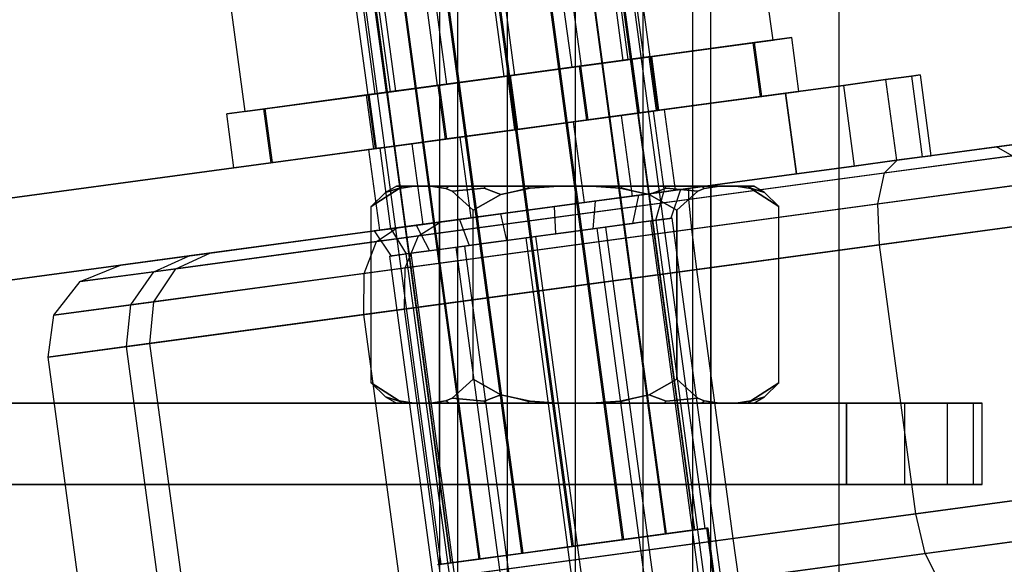
# Model space of a CAD drawing. Extents: x -3050 to 3050, y -2050 to 2050.
# Drawn here: x -1444 to -1408, y -495 to -475 of the extents above; entities that cross this region are included whole.
import ezdxf

# ---------------------------------------------------------------- set-up
doc = ezdxf.new("R2010")
doc.units = 0

msp = doc.modelspace()

# ---------------------------------------------------------------- linework, layer by layer
at = {"color": 0}
for p, q in [((-1414.285714, -414.282959, -200), (-1414.285714, -585.711531, -200)), ((-1429, -426, -524), (-1429, -574, -524)), ((-1428.330127, -426, -526.5), (-1428.330127, -574, -526.5)), ((-1428.330127, -426, -521.5), (-1428.330127, -574, -521.5)), ((-1426.5, -426, -528.330127), (-1426.5, -574, -528.330127)), ((-1426.5, -426, -519.669873), (-1426.5, -574, -519.669873)), ((-1424, -426, -529), (-1424, -574, -529)), ((-1424, -426, -519), (-1424, -574, -519)), ((-1421.5, -426, -528.330127), (-1421.5, -574, -528.330127)), ((-1421.5, -426, -519.669873), (-1421.5, -574, -519.669873)), ((-1419.669873, -426, -526.5), (-1419.669873, -574, -526.5)), ((-1419.669873, -426, -521.5), (-1419.669873, -574, -521.5)), ((-1419, -574, -524), (-1419, -426, -524)), ((-1422.911208, -466.367913, 1134.025656), (-1419.226588, -493.619951, 1134.025656)), ((-1420.666783, -493.814673, 1137.482917), (-1424.351403, -466.562635, 1137.482917)), ((-1420.630826, -493.809811, 1130.553366), (-1424.315446, -466.557773, 1130.553366)), ((-1419.60594, -493.671241, 1135.898826), (-1423.29056, -466.419203, 1135.898826)), ((-1419.58648, -493.66861, 1132.14858), (-1423.2711, -466.416572, 1132.14858)), ((-1424.107764, -494.279912, 1138.899933), (-1427.792384, -467.027874, 1138.899933)), ((-1424.056914, -494.273037, 1129.100067), (-1427.741534, -467.020999, 1129.100067)), ((-1422.247613, -494.02841, 1138.536766), (-1425.932233, -466.776372, 1138.536766)), ((-1422.200634, -494.022058, 1129.482871), (-1425.885254, -466.77002, 1129.482871)), ((-1425.964044, -494.530891, 1138.517129), (-1429.648664, -467.278853, 1138.517129)), ((-1425.917065, -494.524539, 1129.463234), (-1429.601685, -467.272501, 1129.463234)), ((-1428.93809, -494.932998, 1133.974344), (-1432.62271, -467.68096, 1133.974344)), ((-1428.578198, -494.884338, 1135.85142), (-1432.262818, -467.6323, 1135.85142)), ((-1428.558738, -494.881707, 1132.101174), (-1432.243358, -467.629669, 1132.101174)), ((-1427.533852, -494.743137, 1137.446634), (-1431.218472, -467.491099, 1137.446634)), ((-1427.497895, -494.738276, 1130.517083), (-1431.182516, -467.486238, 1130.517083)), ((-1416.708478, -475.620259, 1134.393892), (-1417.646381, -468.683377, 1134.393892)), ((-1421.905832, -476.322969, 1142.690098), (-1422.843735, -469.386087, 1142.690098)), ((-1421.229743, -476.231558, 1125.703794), (-1422.167646, -469.294676, 1125.703794)), ((-1423.109806, -469.92661, 1136.671762), (-1422.238896, -476.368001, 1136.671762)), ((-1422.040046, -476.341116, 1131.67579), (-1422.910956, -469.899725, 1131.67579)), ((-1422.347083, -469.823486, 1134.200659), (-1421.476173, -476.264877, 1134.200659)), ((-1424.994754, -470.181465, 1138.426968), (-1424.123844, -476.622856, 1138.426968)), ((-1424.650336, -470.134898, 1129.773691), (-1423.779426, -476.576289, 1129.773691)), ((-1431.624451, -477.636978, 1142.296206), (-1432.562355, -470.700096, 1142.296206)), ((-1430.948363, -477.545567, 1125.309902), (-1431.886266, -470.608685, 1125.309902)), ((-1427.496857, -470.519763, 1138.995972), (-1426.625947, -476.961154, 1138.995972)), ((-1427.099158, -470.465992, 1129.004028), (-1426.228248, -476.907383, 1129.004028)), ((-1431.685058, -471.08603, 1136.32421), (-1430.814148, -477.527421, 1136.32421)), ((-1431.486209, -471.059145, 1131.328238), (-1430.615299, -477.500535, 1131.328238)), ((-1429.945678, -470.850857, 1138.226309), (-1429.074768, -477.292247, 1138.226309)), ((-1429.601261, -470.80429, 1129.573032), (-1428.730351, -477.24568, 1129.573032)), ((-1436.145717, -478.248277, 1133.606108), (-1437.08362, -471.311395, 1133.606108)), ((-1432.248932, -471.162269, 1133.799341), (-1431.378022, -477.60366, 1133.799341)), ((-1416.708478, -475.620259, 1134.393892), (-1421.905832, -476.322969, 1142.690098)), ((-1421.271689, -476.23723, 1143.120631), (-1417.443187, -475.719596, 1139.29754)), ((-1421.229743, -476.231558, 1125.703794), (-1416.708478, -475.620259, 1134.393892)), ((-1417.388705, -475.71223, 1128.797684), (-1421.177324, -476.224471, 1124.934347)), ((-1417.443187, -475.719596, 1139.29754), (-1416.021916, -475.527433, 1134.054978)), ((-1417.175215, -477.701562, 1139.29754), (-1417.443187, -475.719596, 1139.29754)), ((-1416.021916, -475.527433, 1134.054978), (-1417.388705, -475.71223, 1128.797684)), ((-1417.120733, -477.694196, 1128.797684), (-1417.388705, -475.71223, 1128.797684)), ((-1415.753944, -477.509399, 1134.054978), (-1416.021916, -475.527433, 1134.054978)), ((-1421.905832, -476.322969, 1142.690098), (-1431.624451, -477.636978, 1142.296206)), ((-1430.948363, -477.545567, 1125.309902), (-1421.229743, -476.231558, 1125.703794)), ((-1426.481579, -476.941635, 1144.499856), (-1421.271689, -476.23723, 1143.120631)), ((-1421.177324, -476.224471, 1124.934347), (-1426.372615, -476.926902, 1123.500144)), ((-1424.123844, -476.622856, 1138.426968), (-1422.238896, -476.368001, 1136.671762)), ((-1421.935142, -476.326932, 1136.64877), (-1423.849393, -476.585749, 1138.560315)), ((-1423.802211, -476.57937, 1129.467173), (-1421.907901, -476.323249, 1131.398842)), ((-1422.040046, -476.341116, 1131.67579), (-1423.779426, -476.576289, 1129.773691)), ((-1422.238896, -476.368001, 1136.671762), (-1421.476173, -476.264877, 1134.200659)), ((-1421.476173, -476.264877, 1134.200659), (-1422.040046, -476.341116, 1131.67579)), ((-1421.224507, -476.23085, 1134.027489), (-1421.935142, -476.326932, 1136.64877)), ((-1421.935142, -476.326932, 1136.64877), (-1421.66717, -478.308899, 1136.64877)), ((-1421.907901, -476.323249, 1131.398842), (-1421.224507, -476.23085, 1134.027489)), ((-1421.907901, -476.323249, 1131.398842), (-1421.639929, -478.305215, 1131.398842)), ((-1421.003717, -478.219196, 1143.120631), (-1421.271689, -476.23723, 1143.120631)), ((-1420.956534, -478.212817, 1134.027489), (-1421.224507, -476.23085, 1134.027489)), ((-1420.909352, -478.206438, 1124.934347), (-1421.177324, -476.224471, 1124.934347)), ((-1426.625947, -476.961154, 1138.995972), (-1424.123844, -476.622856, 1138.426968)), ((-1423.849393, -476.585749, 1138.560315), (-1426.454338, -476.937951, 1139.249928)), ((-1426.399856, -476.930585, 1128.750072), (-1423.802211, -476.57937, 1129.467173)), ((-1423.779426, -476.576289, 1129.773691), (-1426.228248, -476.907383, 1129.004028)), ((-1423.849393, -476.585749, 1138.560315), (-1423.581421, -478.567715, 1138.560315)), ((-1423.802211, -476.57937, 1129.467173), (-1423.534238, -478.561336, 1129.467173)), ((-1411.613096, -476.949534, 1138.239284), (-1411.294377, -476.906442, 1134)), ((-1411.294377, -476.906442, 1134), (-1411.613096, -476.949534, 1129.760716)), ((-1411.294377, -476.906442, 1134), (-1410.892418, -479.879392, 1134)), ((-1431.67687, -477.644065, 1143.065653), (-1426.481579, -476.941635, 1144.499856)), ((-1426.372615, -476.926902, 1123.500144), (-1431.582505, -477.631307, 1124.879369)), ((-1428.730351, -477.24568, 1129.573032), (-1430.615299, -477.500535, 1131.328238)), ((-1429.074768, -477.292247, 1138.226309), (-1426.625947, -476.961154, 1138.995972)), ((-1426.454338, -476.937951, 1139.249928), (-1429.051984, -477.289167, 1138.532827)), ((-1429.004801, -477.282788, 1129.439685), (-1426.399856, -476.930585, 1128.750072)), ((-1426.228248, -476.907383, 1129.004028), (-1428.730351, -477.24568, 1129.573032)), ((-1426.213607, -478.923601, 1144.499856), (-1426.481579, -476.941635, 1144.499856)), ((-1426.454338, -476.937951, 1139.249928), (-1426.186366, -478.919918, 1139.249928)), ((-1426.399856, -476.930585, 1128.750072), (-1426.131884, -478.912552, 1128.750072)), ((-1426.104643, -478.908868, 1123.500144), (-1426.372615, -476.926902, 1123.500144)), ((-1414.119238, -477.288378, 1146.331909), (-1412.561956, -477.077825, 1142.381527)), ((-1412.561956, -477.077825, 1125.618473), (-1414.119238, -477.288378, 1121.668091)), ((-1412.561956, -477.077825, 1142.381527), (-1411.613096, -476.949534, 1138.239284)), ((-1411.613096, -476.949534, 1129.760716), (-1412.561956, -477.077825, 1125.618473)), ((-1412.561956, -477.077825, 1125.618473), (-1412.159997, -480.050775, 1125.618473)), ((-1412.561956, -477.077825, 1142.381527), (-1412.159997, -480.050775, 1142.381527)), ((-1411.613096, -476.949534, 1129.760716), (-1411.211137, -479.922484, 1129.760716)), ((-1411.613096, -476.949534, 1138.239284), (-1411.211137, -479.922484, 1138.239284)), ((-1450.129062, -482.157097, 1150), (-1416.249293, -477.576373, 1150)), ((-1416.249293, -477.576373, 1118), (-1450.129062, -482.157097, 1118)), ((-1436.145717, -478.248277, 1133.606108), (-1430.948363, -477.545567, 1125.309902)), ((-1431.582505, -477.631307, 1124.879369), (-1435.411007, -478.148941, 1128.70246)), ((-1431.629688, -477.637686, 1133.972511), (-1430.919052, -477.541604, 1131.35123)), ((-1430.946293, -477.545288, 1136.601158), (-1431.629688, -477.637686, 1133.972511)), ((-1431.314533, -479.613273, 1124.879369), (-1431.582505, -477.631307, 1124.879369)), ((-1430.615299, -477.500535, 1131.328238), (-1431.378022, -477.60366, 1133.799341)), ((-1431.378022, -477.60366, 1133.799341), (-1430.814148, -477.527421, 1136.32421)), ((-1429.051984, -477.289167, 1138.532827), (-1430.946293, -477.545288, 1136.601158)), ((-1430.946293, -477.545288, 1136.601158), (-1430.678321, -479.527254, 1136.601158)), ((-1430.919052, -477.541604, 1131.35123), (-1429.004801, -477.282788, 1129.439685)), ((-1430.919052, -477.541604, 1131.35123), (-1430.65108, -479.523571, 1131.35123)), ((-1430.814148, -477.527421, 1136.32421), (-1429.074768, -477.292247, 1138.226309)), ((-1429.051984, -477.289167, 1138.532827), (-1428.784011, -479.271133, 1138.532827)), ((-1429.004801, -477.282788, 1129.439685), (-1428.736829, -479.264754, 1129.439685)), ((-1415.753944, -477.509399, 1134.054978), (-1417.175215, -477.701562, 1139.29754)), ((-1417.120733, -477.694196, 1128.797684), (-1415.753944, -477.509399, 1134.054978)), ((-1416.249293, -477.576373, 1150), (-1414.119238, -477.288378, 1146.331909)), ((-1414.119238, -477.288378, 1121.668091), (-1416.249293, -477.576373, 1118)), ((-1416.249293, -477.576373, 1118), (-1415.847334, -480.549322, 1118)), ((-1415.847334, -480.549322, 1150), (-1416.249293, -477.576373, 1150)), ((-1414.119238, -477.288378, 1121.668091), (-1413.717279, -480.261328, 1121.668091)), ((-1414.119238, -477.288378, 1146.331909), (-1413.717279, -480.261328, 1146.331909)), ((-1391.666655, -477.279966, 1146.288217), (-1408.475215, -479.552573, 1155.306806)), ((-1431.624451, -477.636978, 1142.296206), (-1436.145717, -478.248277, 1133.606108)), ((-1435.465489, -478.156307, 1139.202316), (-1431.67687, -477.644065, 1143.065653)), ((-1431.408898, -479.626032, 1143.065653), (-1431.67687, -477.644065, 1143.065653)), ((-1431.629688, -477.637686, 1133.972511), (-1431.361715, -479.619653, 1133.972511)), ((-1417.175215, -477.701562, 1139.29754), (-1421.003717, -478.219196, 1143.120631)), ((-1420.909352, -478.206438, 1124.934347), (-1417.120733, -477.694196, 1128.797684)), ((-1435.411007, -478.148941, 1128.70246), (-1436.832278, -478.341104, 1133.945022)), ((-1436.832278, -478.341104, 1133.945022), (-1435.465489, -478.156307, 1139.202316)), ((-1436.564306, -480.32307, 1133.945022), (-1436.832278, -478.341104, 1133.945022)), ((-1435.197517, -480.138273, 1139.202316), (-1435.465489, -478.156307, 1139.202316)), ((-1435.143035, -480.130907, 1128.70246), (-1435.411007, -478.148941, 1128.70246)), ((-1421.003717, -478.219196, 1143.120631), (-1426.213607, -478.923601, 1144.499856)), ((-1426.104643, -478.908868, 1123.500144), (-1420.909352, -478.206438, 1124.934347)), ((-1423.581421, -478.567715, 1138.560315), (-1421.66717, -478.308899, 1136.64877)), ((-1421.639929, -478.305215, 1131.398842), (-1423.534238, -478.561336, 1129.467173)), ((-1421.123605, -478.235406, 1136.104759), (-1422.305105, -478.395151, 1137.889087)), ((-1422.305105, -478.395151, 1130.110913), (-1421.123605, -478.235406, 1131.895241)), ((-1421.66717, -478.308899, 1136.64877), (-1420.956534, -478.212817, 1134.027489)), ((-1420.956534, -478.212817, 1134.027489), (-1421.639929, -478.305215, 1131.398842)), ((-1421.123605, -478.235406, 1131.895241), (-1420.708717, -478.179311, 1134)), ((-1420.708717, -478.179311, 1134), (-1421.123605, -478.235406, 1136.104759)), ((-1421.123605, -478.235406, 1131.895241), (-1420.721646, -481.208355, 1131.895241)), ((-1421.123605, -478.235406, 1136.104759), (-1420.721646, -481.208355, 1136.104759)), ((-1420.306759, -481.15226, 1134), (-1420.708717, -478.179311, 1134)), ((-1426.186366, -478.919918, 1139.249928), (-1423.581421, -478.567715, 1138.560315)), ((-1424.073344, -478.634226, 1139.081337), (-1426.159125, -478.916235, 1139.5)), ((-1426.159125, -478.916235, 1128.5), (-1424.073344, -478.634226, 1128.918663)), ((-1423.534238, -478.561336, 1129.467173), (-1426.131884, -478.912552, 1128.750072)), ((-1422.305105, -478.395151, 1137.889087), (-1424.073344, -478.634226, 1139.081337)), ((-1424.073344, -478.634226, 1128.918663), (-1422.305105, -478.395151, 1130.110913)), ((-1424.073344, -478.634226, 1128.918663), (-1423.671386, -481.607176, 1128.918663)), ((-1424.073344, -478.634226, 1139.081337), (-1423.671386, -481.607176, 1139.081337)), ((-1422.305105, -478.395151, 1130.110913), (-1421.903146, -481.3681, 1130.110913)), ((-1422.305105, -478.395151, 1137.889087), (-1421.903146, -481.3681, 1137.889087)), ((-1412.137146, -480.047685, 1107.438523), (-1400.799113, -478.514723, 1104.797115)), ((-1426.213607, -478.923601, 1144.499856), (-1431.408898, -479.626032, 1143.065653)), ((-1431.314533, -479.613273, 1124.879369), (-1426.104643, -478.908868, 1123.500144)), ((-1428.784011, -479.271133, 1138.532827), (-1426.186366, -478.919918, 1139.249928)), ((-1426.131884, -478.912552, 1128.750072), (-1428.736829, -479.264754, 1129.439685)), ((-1426.159125, -478.916235, 1139.5), (-1428.244906, -479.198243, 1139.081337)), ((-1428.244906, -479.198243, 1128.918663), (-1426.159125, -478.916235, 1128.5)), ((-1426.159125, -478.916235, 1128.5), (-1425.757166, -481.889184, 1128.5)), ((-1426.159125, -478.916235, 1139.5), (-1425.757166, -481.889184, 1139.5)), ((-1412.60836, -480.516977, 1106.021391), (-1400.691553, -478.905761, 1103.245146)), ((-1430.013145, -479.437319, 1137.889087), (-1431.194645, -479.597064, 1136.104759)), ((-1431.194645, -479.597064, 1131.895241), (-1430.013145, -479.437319, 1130.110913)), ((-1430.678321, -479.527254, 1136.601158), (-1428.784011, -479.271133, 1138.532827)), ((-1428.736829, -479.264754, 1129.439685), (-1430.65108, -479.523571, 1131.35123)), ((-1428.244906, -479.198243, 1139.081337), (-1430.013145, -479.437319, 1137.889087)), ((-1430.013145, -479.437319, 1130.110913), (-1428.244906, -479.198243, 1128.918663)), ((-1430.013145, -479.437319, 1130.110913), (-1429.611186, -482.410268, 1130.110913)), ((-1430.013145, -479.437319, 1137.889087), (-1429.611186, -482.410268, 1137.889087)), ((-1428.244906, -479.198243, 1128.918663), (-1427.842947, -482.171193, 1128.918663)), ((-1428.244906, -479.198243, 1139.081337), (-1427.842947, -482.171193, 1139.081337)), ((-1431.408898, -479.626032, 1143.065653), (-1435.197517, -480.138273, 1139.202316)), ((-1435.143035, -480.130907, 1128.70246), (-1431.314533, -479.613273, 1124.879369)), ((-1431.194645, -479.597064, 1136.104759), (-1431.609532, -479.653159, 1134)), ((-1431.609532, -479.653159, 1134), (-1431.194645, -479.597064, 1131.895241)), ((-1431.609532, -479.653159, 1134), (-1431.207574, -482.626108, 1134)), ((-1430.65108, -479.523571, 1131.35123), (-1431.361715, -479.619653, 1133.972511)), ((-1431.361715, -479.619653, 1133.972511), (-1430.678321, -479.527254, 1136.601158)), ((-1431.194645, -479.597064, 1131.895241), (-1430.792686, -482.570013, 1131.895241)), ((-1431.194645, -479.597064, 1136.104759), (-1430.792686, -482.570013, 1136.104759)), ((-1408.475215, -479.552573, 1155.306806), (-1419.813249, -481.085535, 1157.948214)), ((-1407.896296, -479.879881, 1156.723938), (-1408.475215, -479.552573, 1155.306806)), ((-1436.564306, -480.32307, 1133.945022), (-1435.143035, -480.130907, 1128.70246)), ((-1435.197517, -480.138273, 1139.202316), (-1436.564306, -480.32307, 1133.945022)), ((-1428.945706, -482.320292, 1116.457112), (-1412.137146, -480.047685, 1107.438523)), ((-1407.896296, -479.879881, 1156.723938), (-1419.813104, -481.491096, 1159.500183)), ((-1413.717279, -480.261328, 1121.668091), (-1412.159997, -480.050775, 1125.618473)), ((-1412.159997, -480.050775, 1142.381527), (-1413.717279, -480.261328, 1146.331909)), ((-1412.845609, -481.657122, 1104.983978), (-1400.50511, -479.988621, 1102.109027)), ((-1412.60836, -480.516977, 1106.021391), (-1412.137146, -480.047685, 1107.438523)), ((-1412.159997, -480.050775, 1125.618473), (-1411.211137, -479.922484, 1129.760716)), ((-1411.211137, -479.922484, 1138.239284), (-1412.159997, -480.050775, 1142.381527)), ((-1411.211137, -479.922484, 1129.760716), (-1410.892418, -479.879392, 1134)), ((-1410.892418, -479.879392, 1134), (-1411.211137, -479.922484, 1138.239284)), ((-1429.762503, -482.836308, 1115.225401), (-1412.60836, -480.516977, 1106.021391)), ((-1413.717279, -480.261328, 1146.331909), (-1415.847334, -480.549322, 1150)), ((-1415.847334, -480.549322, 1118), (-1413.717279, -480.261328, 1121.668091)), ((-1412.845609, -481.657122, 1104.983978), (-1412.60836, -480.516977, 1106.021391)), ((-1415.847334, -480.549322, 1150), (-1452.108697, -485.452051, 1150)), ((-1452.108697, -485.452051, 1118), (-1415.847334, -480.549322, 1118)), ((-1431.505553, -481.755553, -524), (-1430.479596, -481.083065, -525.777011)), ((-1430.479596, -481.083065, -522.222989), (-1431.505553, -481.755553, -524)), ((-1430.982249, -481.232249, -524), (-1431.505553, -481.755553, -524)), ((-1430.580087, -481, -524), (-1430.982249, -481.232249, -524)), ((-1430.477446, -481.072684, -522.264374), (-1430.982249, -481.232249, -524)), ((-1430.982249, -481.232249, -524), (-1430.477446, -481.072684, -525.735626)), ((-1430.355876, -481, -525.703052), (-1430.580087, -481, -524)), ((-1430.580087, -481, -524), (-1430.355876, -481, -522.296948)), ((-1419.813249, -481.085535, 1157.948214), (-1430.553572, -482.537684, 1154.634691)), ((-1430.479596, -481.083065, -525.777011), (-1429.933324, -481, -526.723181)), ((-1429.933324, -481, -521.276819), (-1430.479596, -481.083065, -522.222989)), ((-1430.479596, -481.083065, -522.222989), (-1430.477446, -481.072684, -522.264374)), ((-1430.477446, -481.072684, -525.735626), (-1430.479596, -481.083065, -525.777011)), ((-1430.477446, -481.072684, -522.264374), (-1430.355876, -481, -522.296948)), ((-1430.477446, -481.072684, -525.735626), (-1430.355876, -481, -525.703052)), ((-1429.933324, -481, -526.723181), (-1430.355876, -481, -525.703052)), ((-1430.355876, -481, -522.296948), (-1429.933324, -481, -521.276819)), ((-1429.325006, -481, -527.776819), (-1429.933324, -481, -526.723181)), ((-1429.933324, -481, -521.276819), (-1429.325006, -481, -520.223181)), ((-1428.652824, -481, -528.652824), (-1429.325006, -481, -527.776819)), ((-1429.325006, -481, -520.223181), (-1428.652824, -481, -519.347176)), ((-1429.325006, -481, -527.776819), (-1428.75833, -481.086168, -528.75833)), ((-1428.75833, -481.086168, -519.24167), (-1429.325006, -481, -520.223181)), ((-1428.330127, -481, -521.5), (-1429, -481, -524)), ((-1429, -481, -524), (-1428.330127, -481, -526.5)), ((-1429, -489, -524), (-1429, -481, -524)), ((-1428.75833, -481.086168, -519.24167), (-1428.652824, -481, -519.347176)), ((-1428.75833, -481.086168, -528.75833), (-1428.652824, -481, -528.652824)), ((-1428.75833, -481.086168, -528.75833), (-1428.524008, -481.190632, -529.164188)), ((-1428.524008, -481.190632, -518.835812), (-1428.75833, -481.086168, -519.24167)), ((-1427.290043, -481, -529.698522), (-1428.652824, -481, -528.652824)), ((-1428.652824, -481, -519.347176), (-1427.290043, -481, -518.301478)), ((-1427.352973, -481.072684, -518.192481), (-1428.524008, -481.190632, -518.835812)), ((-1428.524008, -481.190632, -529.164188), (-1427.352973, -481.072684, -529.807519)), ((-1428.524008, -481.190632, -529.164188), (-1427.752777, -481.886211, -530.5)), ((-1427.752777, -481.886211, -517.5), (-1428.524008, -481.190632, -518.835812)), ((-1428.330127, -481, -526.5), (-1426.5, -481, -528.330127)), ((-1426.5, -481, -519.669873), (-1428.330127, -481, -521.5)), ((-1428.330127, -481, -521.5), (-1428.330127, -489, -521.5)), ((-1428.330127, -481, -526.5), (-1428.330127, -489, -526.5)), ((-1427.352973, -481.072684, -518.192481), (-1427.290043, -481, -518.301478)), ((-1427.352973, -481.072684, -529.807519), (-1427.290043, -481, -529.698522)), ((-1426.72889, -481.306226, -517.5), (-1427.352973, -481.072684, -518.192481)), ((-1427.352973, -481.072684, -529.807519), (-1426.72889, -481.306226, -530.5)), ((-1425.703052, -481, -530.355876), (-1427.290043, -481, -529.698522)), ((-1427.290043, -481, -518.301478), (-1425.703052, -481, -517.644124)), ((-1426.72889, -481.306226, -530.5), (-1426.169758, -481.181592, -530.5)), ((-1426.169758, -481.181592, -517.5), (-1426.72889, -481.306226, -517.5)), ((-1426.5, -481, -528.330127), (-1424, -481, -529)), ((-1424, -481, -519), (-1426.5, -481, -519.669873)), ((-1426.5, -481, -519.669873), (-1426.5, -489, -519.669873)), ((-1426.5, -481, -528.330127), (-1426.5, -489, -528.330127)), ((-1425.735626, -481.072684, -517.522554), (-1426.169758, -481.181592, -517.5)), ((-1426.169758, -481.181592, -530.5), (-1425.735626, -481.072684, -530.477446)), ((-1426.169758, -481.181592, -530.5), (-1425.658081, -481.079813, -530.5)), ((-1425.658081, -481.079813, -517.5), (-1426.169758, -481.181592, -517.5)), ((-1425.735626, -481.072684, -517.522554), (-1425.703052, -481, -517.644124)), ((-1425.735626, -481.072684, -530.477446), (-1425.703052, -481, -530.355876)), ((-1425.658081, -481.079813, -517.5), (-1425.735626, -481.072684, -517.522554)), ((-1425.735626, -481.072684, -530.477446), (-1425.658081, -481.079813, -530.5)), ((-1424.608318, -481, -530.5), (-1425.703052, -481, -530.355876)), ((-1425.703052, -481, -517.644124), (-1424.608318, -481, -517.5)), ((-1425.658081, -481.079813, -530.5), (-1424.608318, -481, -530.5)), ((-1424.608318, -481, -517.5), (-1425.658081, -481.079813, -517.5)), ((-1424.608318, -481, -517.5), (-1423.391682, -481, -517.5)), ((-1423.391682, -481, -530.5), (-1424.608318, -481, -530.5)), ((-1424, -481, -529), (-1421.5, -481, -528.330127)), ((-1421.5, -481, -519.669873), (-1424, -481, -519)), ((-1424, -481, -519), (-1424, -489, -519)), ((-1424, -481, -529), (-1424, -489, -529)), ((-1423.391682, -481, -517.5), (-1422.296948, -481, -517.644124)), ((-1422.296948, -481, -530.355876), (-1423.391682, -481, -530.5)), ((-1423.391682, -481, -530.5), (-1422.341919, -481.079813, -530.5)), ((-1422.341919, -481.079813, -517.5), (-1423.391682, -481, -517.5)), ((-1420.725995, -481.208943, 1131.300539), (-1423.25926, -481.551454, 1128.831934)), ((-1422.264374, -481.072684, -517.522554), (-1422.341919, -481.079813, -517.5)), ((-1422.341919, -481.079813, -530.5), (-1422.264374, -481.072684, -530.477446)), ((-1422.341919, -481.079813, -530.5), (-1421.830242, -481.181592, -530.5)), ((-1421.830242, -481.181592, -517.5), (-1422.341919, -481.079813, -517.5)), ((-1422.296948, -481, -517.644124), (-1420.709957, -481, -518.301478)), ((-1420.709957, -481, -529.698522), (-1422.296948, -481, -530.355876)), ((-1422.264374, -481.072684, -517.522554), (-1422.296948, -481, -517.644124)), ((-1422.264374, -481.072684, -530.477446), (-1422.296948, -481, -530.355876)), ((-1421.830242, -481.181592, -517.5), (-1422.264374, -481.072684, -517.522554)), ((-1422.264374, -481.072684, -530.477446), (-1421.830242, -481.181592, -530.5)), ((-1421.903146, -481.3681, 1137.889087), (-1420.721646, -481.208355, 1136.104759)), ((-1420.721646, -481.208355, 1131.895241), (-1421.903146, -481.3681, 1130.110913)), ((-1421.830242, -481.181592, -530.5), (-1421.27111, -481.306226, -530.5)), ((-1421.27111, -481.306226, -517.5), (-1421.830242, -481.181592, -517.5)), ((-1421.658258, -481.33499, 1137.994286), (-1420.114467, -481.126261, 1134.800245)), ((-1421.5, -481, -528.330127), (-1419.669873, -481, -526.5)), ((-1419.669873, -481, -521.5), (-1421.5, -481, -519.669873)), ((-1421.5, -481, -519.669873), (-1421.5, -489, -519.669873)), ((-1421.5, -481, -528.330127), (-1421.5, -489, -528.330127)), ((-1420.647027, -481.072684, -518.192481), (-1421.27111, -481.306226, -517.5)), ((-1421.27111, -481.306226, -530.5), (-1420.647027, -481.072684, -529.807519)), ((-1421.029502, -482.259078, 1131.535274), (-1420.725995, -481.208943, 1131.300539)), ((-1420.114467, -481.126261, 1134.800245), (-1420.725995, -481.208943, 1131.300539)), ((-1420.721646, -481.208355, 1136.104759), (-1420.306759, -481.15226, 1134)), ((-1420.306759, -481.15226, 1134), (-1420.721646, -481.208355, 1131.895241)), ((-1420.709957, -481, -518.301478), (-1419.347176, -481, -519.347176)), ((-1419.347176, -481, -528.652824), (-1420.709957, -481, -529.698522)), ((-1420.647027, -481.072684, -518.192481), (-1420.709957, -481, -518.301478)), ((-1420.647027, -481.072684, -529.807519), (-1420.709957, -481, -529.698522)), ((-1419.475992, -481.190632, -518.835812), (-1420.647027, -481.072684, -518.192481)), ((-1420.647027, -481.072684, -529.807519), (-1419.475992, -481.190632, -529.164188)), ((-1420.114467, -481.126261, 1134.800245), (-1420.47115, -482.183586, 1134.730659)), ((-1419.475992, -481.190632, -518.835812), (-1420.247223, -481.886211, -517.5)), ((-1420.247223, -481.886211, -530.5), (-1419.475992, -481.190632, -529.164188)), ((-1419.813104, -481.491096, 1159.500183), (-1419.813249, -481.085535, 1157.948214)), ((-1407.364794, -480.916086, 1157.761351), (-1419.705293, -482.584587, 1160.636302)), ((-1419.669873, -481, -526.5), (-1419, -481, -524)), ((-1419, -481, -524), (-1419.669873, -481, -521.5)), ((-1419.669873, -481, -521.5), (-1419.669873, -489, -521.5)), ((-1419.669873, -481, -526.5), (-1419.669873, -489, -526.5)), ((-1419.24167, -481.086168, -519.24167), (-1419.475992, -481.190632, -518.835812)), ((-1419.475992, -481.190632, -529.164188), (-1419.24167, -481.086168, -528.75833)), ((-1419.347176, -481, -519.347176), (-1418.674994, -481, -520.223181)), ((-1418.674994, -481, -527.776819), (-1419.347176, -481, -528.652824)), ((-1419.24167, -481.086168, -519.24167), (-1419.347176, -481, -519.347176)), ((-1419.24167, -481.086168, -528.75833), (-1419.347176, -481, -528.652824)), ((-1418.674994, -481, -520.223181), (-1419.24167, -481.086168, -519.24167)), ((-1419.24167, -481.086168, -528.75833), (-1418.674994, -481, -527.776819)), ((-1419, -481, -524), (-1419, -489, -524)), ((-1418.674994, -481, -520.223181), (-1418.066676, -481, -521.276819)), ((-1418.066676, -481, -526.723181), (-1418.674994, -481, -527.776819)), ((-1418.066676, -481, -521.276819), (-1417.644124, -481, -522.296948)), ((-1417.644124, -481, -525.703052), (-1418.066676, -481, -526.723181)), ((-1417.520404, -481.083065, -522.222989), (-1418.066676, -481, -521.276819)), ((-1418.066676, -481, -526.723181), (-1417.520404, -481.083065, -525.777011)), ((-1417.644124, -481, -522.296948), (-1417.419913, -481, -524)), ((-1417.419913, -481, -524), (-1417.644124, -481, -525.703052)), ((-1417.522554, -481.072684, -522.264374), (-1417.644124, -481, -522.296948)), ((-1417.522554, -481.072684, -525.735626), (-1417.644124, -481, -525.703052)), ((-1417.017751, -481.232249, -524), (-1417.522554, -481.072684, -522.264374)), ((-1417.522554, -481.072684, -522.264374), (-1417.520404, -481.083065, -522.222989)), ((-1417.520404, -481.083065, -525.777011), (-1417.522554, -481.072684, -525.735626)), ((-1417.522554, -481.072684, -525.735626), (-1417.017751, -481.232249, -524)), ((-1416.494447, -481.755553, -524), (-1417.520404, -481.083065, -522.222989)), ((-1417.520404, -481.083065, -525.777011), (-1416.494447, -481.755553, -524)), ((-1417.017751, -481.232249, -524), (-1417.419913, -481, -524)), ((-1416.494447, -481.755553, -524), (-1417.017751, -481.232249, -524)), ((-1419.813104, -481.491096, 1159.500183), (-1431.315219, -483.046243, 1155.951637)), ((-1427.752777, -481.886211, -530.5), (-1426.72889, -481.306226, -530.5)), ((-1426.72889, -481.306226, -517.5), (-1427.752777, -481.886211, -517.5)), ((-1423.25926, -481.551454, 1128.831934), (-1426.74664, -482.022966, 1128.337355)), ((-1423.671386, -481.607176, 1128.918663), (-1425.757166, -481.889184, 1128.5)), ((-1425.757166, -481.889184, 1139.5), (-1423.671386, -481.607176, 1139.081337)), ((-1424.767692, -481.755402, 1139.662645), (-1421.658258, -481.33499, 1137.994286)), ((-1421.903146, -481.3681, 1130.110913), (-1423.671386, -481.607176, 1128.918663)), ((-1423.671386, -481.607176, 1139.081337), (-1421.903146, -481.3681, 1137.889087)), ((-1423.25926, -481.551454, 1128.831934), (-1423.342483, -482.571805, 1129.281331)), ((-1421.658258, -481.33499, 1137.994286), (-1421.880698, -482.374164, 1137.646956)), ((-1421.27111, -481.306226, -530.5), (-1420.247223, -481.886211, -530.5)), ((-1420.247223, -481.886211, -517.5), (-1421.27111, -481.306226, -517.5)), ((-1419.705293, -482.584587, 1160.636302), (-1419.813104, -481.491096, 1159.500183)), ((-1412.785321, -483.162618, 1104.604259), (-1400.289739, -481.47315, 1101.693178)), ((-1431.505553, -483.75, -524), (-1431.505553, -481.755553, -524)), ((-1430.252735, -484.010657, 1114.323726), (-1412.845609, -481.657122, 1104.983978)), ((-1428.255072, -482.226914, 1139.168066), (-1424.767692, -481.755402, 1139.662645)), ((-1425.757166, -481.889184, 1128.5), (-1427.842947, -482.171193, 1128.918663)), ((-1427.842947, -482.171193, 1139.081337), (-1425.757166, -481.889184, 1139.5)), ((-1427.752777, -483.75, -530.5), (-1427.752777, -481.886211, -530.5)), ((-1427.752777, -483.75, -517.5), (-1427.752777, -481.886211, -517.5)), ((-1424.767692, -481.755402, 1139.662645), (-1424.719747, -482.758019, 1139.170241)), ((-1420.247223, -481.886211, -517.5), (-1420.247223, -483.75, -517.5)), ((-1420.247223, -483.75, -530.5), (-1420.247223, -481.886211, -530.5)), ((-1416.494447, -483.75, -524), (-1416.494447, -481.755553, -524)), ((-1412.785321, -483.162618, 1104.604259), (-1412.845609, -481.657122, 1104.983978)), ((-1437.455936, -483.47092, 1124.465237), (-1428.945706, -482.320292, 1116.457112)), ((-1430.788337, -482.569425, 1136.699461), (-1428.255072, -482.226914, 1139.168066)), ((-1426.74664, -482.022966, 1128.337355), (-1429.856075, -482.443378, 1130.005714)), ((-1429.762503, -482.836308, 1115.225401), (-1428.945706, -482.320292, 1116.457112)), ((-1427.842947, -482.171193, 1128.918663), (-1429.611186, -482.410268, 1130.110913)), ((-1429.611186, -482.410268, 1137.889087), (-1427.842947, -482.171193, 1139.081337)), ((-1428.255072, -482.226914, 1139.168066), (-1427.903877, -483.18853, 1138.718669)), ((-1426.74664, -482.022966, 1128.337355), (-1426.526613, -483.002316, 1128.829759)), ((-1421.029502, -482.259078, 1131.535274), (-1423.163083, -482.547549, 1129.456152)), ((-1421.029502, -482.259078, 1131.535274), (-1422.866189, -482.507408, 1129.547747)), ((-1422.461144, -482.452643, 1137.958393), (-1421.672568, -482.346024, 1137.216343)), ((-1421.880698, -482.374164, 1137.646956), (-1421.672568, -482.346024, 1137.216343)), ((-1421.672568, -482.346024, 1137.216343), (-1420.788431, -482.226484, 1135.3871)), ((-1421.672568, -482.346024, 1137.216343), (-1421.211073, -482.283627, 1136.782076)), ((-1421.211073, -482.283627, 1136.782076), (-1420.788431, -482.226484, 1135.3871)), ((-1419.335266, -496.157392, 1136.782076), (-1421.211073, -482.283627, 1136.782076)), ((-1420.423688, -482.177169, 1134.183222), (-1421.029502, -482.259078, 1131.535274)), ((-1420.514457, -482.189441, 1134.482818), (-1421.029502, -482.259078, 1131.535274)), ((-1421.029502, -482.259078, 1131.535274), (-1419.153696, -496.132843, 1131.535274)), ((-1420.788431, -482.226484, 1135.3871), (-1420.47115, -482.183586, 1134.730659)), ((-1420.788431, -482.226484, 1135.3871), (-1420.514457, -482.189441, 1134.482818)), ((-1420.514457, -482.189441, 1134.482818), (-1420.423688, -482.177169, 1134.183222)), ((-1420.47115, -482.183586, 1134.730659), (-1420.514457, -482.189441, 1134.482818)), ((-1418.547881, -496.050933, 1134.183222), (-1420.423688, -482.177169, 1134.183222)), ((-1430.553572, -482.537684, 1154.634691), (-1438.213142, -483.573298, 1146.346071)), ((-1419.705293, -482.584587, 1160.636302), (-1431.765079, -484.215134, 1156.915708)), ((-1429.856075, -482.443378, 1130.005714), (-1431.399866, -482.652107, 1133.199755)), ((-1431.399866, -482.652107, 1133.199755), (-1430.788337, -482.569425, 1136.699461)), ((-1431.399866, -482.652107, 1133.199755), (-1430.77521, -483.576749, 1133.269341)), ((-1431.315219, -483.046243, 1155.951637), (-1430.553572, -482.537684, 1154.634691)), ((-1430.792686, -482.570013, 1131.895241), (-1431.207574, -482.626108, 1134)), ((-1431.207574, -482.626108, 1134), (-1430.792686, -482.570013, 1136.104759)), ((-1429.611186, -482.410268, 1130.110913), (-1430.792686, -482.570013, 1131.895241)), ((-1430.792686, -482.570013, 1136.104759), (-1429.611186, -482.410268, 1137.889087)), ((-1430.788337, -482.569425, 1136.699461), (-1430.216858, -483.501257, 1136.464726)), ((-1429.856075, -482.443378, 1130.005714), (-1429.365662, -483.386171, 1130.353044)), ((-1424.059212, -482.668711, 1129.179685), (-1426.056452, -482.938748, 1128.896437)), ((-1424.059212, -482.668711, 1129.179685), (-1425.44161, -482.855618, 1128.753198)), ((-1425.189908, -482.821587, 1139.103563), (-1424.139302, -482.679539, 1138.858804)), ((-1424.719747, -482.758019, 1139.170241), (-1424.139302, -482.679539, 1138.858804)), ((-1424.139302, -482.679539, 1138.858804), (-1422.461144, -482.452643, 1137.958393)), ((-1424.139302, -482.679539, 1138.858804), (-1423.180678, -482.549928, 1138.635475)), ((-1423.163083, -482.547549, 1129.456152), (-1424.059212, -482.668711, 1129.179685)), ((-1423.342483, -482.571805, 1129.281331), (-1424.059212, -482.668711, 1129.179685)), ((-1423.163083, -482.547549, 1129.456152), (-1423.342483, -482.571805, 1129.281331)), ((-1423.180678, -482.549928, 1138.635475), (-1422.461144, -482.452643, 1137.958393)), ((-1421.304872, -496.423693, 1138.635475), (-1423.180678, -482.549928, 1138.635475)), ((-1422.866189, -482.507408, 1129.547747), (-1423.163083, -482.547549, 1129.456152)), ((-1420.990383, -496.381173, 1129.547747), (-1422.866189, -482.507408, 1129.547747)), ((-1422.461144, -482.452643, 1137.958393), (-1421.880698, -482.374164, 1137.646956)), ((-1419.518705, -484.073008, 1161.052151), (-1419.705293, -482.584587, 1160.636302)), ((-1407.023124, -482.383539, 1158.14107), (-1419.518705, -484.073008, 1161.052151)), ((-1431.315219, -483.046243, 1155.951637), (-1439.518068, -484.155312, 1147.07512)), ((-1438.707155, -484.045672, 1123.642318), (-1429.762503, -482.836308, 1115.225401)), ((-1431.765079, -484.215134, 1156.915708), (-1431.315219, -483.046243, 1155.951637)), ((-1430.252735, -484.010657, 1114.323726), (-1429.762503, -482.836308, 1115.225401)), ((-1427.187148, -483.091624, 1138.820315), (-1425.189908, -482.821587, 1139.103563)), ((-1427.187148, -483.091624, 1138.820315), (-1425.80475, -482.904717, 1139.246802)), ((-1426.056452, -482.938748, 1128.896437), (-1427.107058, -483.080796, 1129.141196)), ((-1426.526613, -483.002316, 1128.829759), (-1427.107058, -483.080796, 1129.141196)), ((-1426.056452, -482.938748, 1128.896437), (-1426.526613, -483.002316, 1128.829759)), ((-1425.44161, -482.855618, 1128.753198), (-1426.056452, -482.938748, 1128.896437)), ((-1425.80475, -482.904717, 1139.246802), (-1425.189908, -482.821587, 1139.103563)), ((-1423.928944, -496.778482, 1139.246802), (-1425.80475, -482.904717, 1139.246802)), ((-1423.565803, -496.729383, 1128.753198), (-1425.44161, -482.855618, 1128.753198)), ((-1425.189908, -482.821587, 1139.103563), (-1424.719747, -482.758019, 1139.170241)), ((-1429.573792, -483.414311, 1130.783657), (-1430.457929, -483.533851, 1132.6129)), ((-1430.285045, -485.528674, 1113.99369), (-1412.785321, -483.162618, 1104.604259)), ((-1430.216858, -483.501257, 1136.464726), (-1428.083277, -483.212786, 1138.543848)), ((-1430.216858, -483.501257, 1136.464726), (-1428.380171, -483.252927, 1138.452253)), ((-1429.573792, -483.414311, 1130.783657), (-1430.035288, -483.476708, 1131.217924)), ((-1428.785217, -483.307692, 1130.041607), (-1429.573792, -483.414311, 1130.783657)), ((-1429.365662, -483.386171, 1130.353044), (-1429.573792, -483.414311, 1130.783657)), ((-1428.785217, -483.307692, 1130.041607), (-1429.365662, -483.386171, 1130.353044)), ((-1427.107058, -483.080796, 1129.141196), (-1428.785217, -483.307692, 1130.041607)), ((-1428.065682, -483.210407, 1129.364525), (-1428.785217, -483.307692, 1130.041607)), ((-1428.380171, -483.252927, 1138.452253), (-1428.083277, -483.212786, 1138.543848)), ((-1426.504364, -497.126692, 1138.452253), (-1428.380171, -483.252927, 1138.452253)), ((-1428.083277, -483.212786, 1138.543848), (-1427.187148, -483.091624, 1138.820315)), ((-1428.083277, -483.212786, 1138.543848), (-1427.903877, -483.18853, 1138.718669)), ((-1427.107058, -483.080796, 1129.141196), (-1428.065682, -483.210407, 1129.364525)), ((-1426.189875, -497.084172, 1129.364525), (-1428.065682, -483.210407, 1129.364525)), ((-1427.903877, -483.18853, 1138.718669), (-1427.187148, -483.091624, 1138.820315)), ((-1411.445459, -493.07245, 1104.604259), (-1412.785321, -483.162618, 1104.604259)), ((-1440.739582, -483.914886, 1135.303285), (-1437.455936, -483.47092, 1124.465237)), ((-1438.213142, -483.573298, 1146.346071), (-1440.739582, -483.914886, 1135.303285)), ((-1439.518068, -484.155312, 1147.07512), (-1438.213142, -483.573298, 1146.346071)), ((-1438.707155, -484.045672, 1123.642318), (-1437.455936, -483.47092, 1124.465237)), ((-1431.505553, -488.244447, -524), (-1431.505553, -483.75, -524)), ((-1430.822673, -483.583166, 1133.816778), (-1430.216858, -483.501257, 1136.464726)), ((-1430.731903, -483.570894, 1133.517182), (-1430.822673, -483.583166, 1133.816778)), ((-1428.946866, -497.456931, 1133.816778), (-1430.822673, -483.583166, 1133.816778)), ((-1430.457929, -483.533851, 1132.6129), (-1430.77521, -483.576749, 1133.269341)), ((-1430.77521, -483.576749, 1133.269341), (-1430.731903, -483.570894, 1133.517182)), ((-1430.731903, -483.570894, 1133.517182), (-1430.216858, -483.501257, 1136.464726)), ((-1430.457929, -483.533851, 1132.6129), (-1430.731903, -483.570894, 1133.517182)), ((-1430.035288, -483.476708, 1131.217924), (-1430.457929, -483.533851, 1132.6129)), ((-1428.341051, -497.375022, 1136.464726), (-1430.216858, -483.501257, 1136.464726)), ((-1428.159481, -497.350473, 1131.217924), (-1430.035288, -483.476708, 1131.217924)), ((-1427.752777, -488.113789, -530.5), (-1427.752777, -483.75, -530.5)), ((-1427.752777, -488.113789, -517.5), (-1427.752777, -483.75, -517.5)), ((-1420.247223, -483.75, -517.5), (-1420.247223, -488.113789, -517.5)), ((-1420.247223, -488.113789, -530.5), (-1420.247223, -483.75, -530.5)), ((-1416.494447, -488.244447, -524), (-1416.494447, -483.75, -524)), ((-1442.223704, -484.521128, 1135.249089), (-1440.739582, -483.914886, 1135.303285)), ((-1442.223704, -484.521128, 1135.249089), (-1438.707155, -484.045672, 1123.642318)), ((-1439.518068, -484.155312, 1147.07512), (-1442.223704, -484.521128, 1135.249089)), ((-1440.365636, -485.377975, 1147.608821), (-1439.518068, -484.155312, 1147.07512)), ((-1439.515406, -485.26302, 1123.039899), (-1430.252735, -484.010657, 1114.323726)), ((-1439.515406, -485.26302, 1123.039899), (-1438.707155, -484.045672, 1123.642318)), ((-1419.518705, -484.073008, 1161.052151), (-1431.782612, -485.731153, 1157.268583)), ((-1430.285045, -485.528674, 1113.99369), (-1430.252735, -484.010657, 1114.323726)), ((-1418.178843, -493.98284, 1161.052151), (-1419.518705, -484.073008, 1161.052151)), ((-1443.202453, -485.761528, 1135.209414), (-1442.223704, -484.521128, 1135.249089)), ((-1431.765079, -484.215134, 1156.915708), (-1440.365636, -485.377975, 1147.608821)), ((-1431.782612, -485.731153, 1157.268583), (-1431.765079, -484.215134, 1156.915708)), ((-1443.202453, -485.761528, 1135.209414), (-1439.515406, -485.26302, 1123.039899)), ((-1440.365636, -485.377975, 1147.608821), (-1443.202453, -485.761528, 1135.209414)), ((-1440.52874, -486.913676, 1147.804169), (-1440.365636, -485.377975, 1147.608821)), ((-1439.66412, -486.796775, 1122.819399), (-1439.515406, -485.26302, 1123.039899)), ((-1439.66412, -486.796775, 1122.819399), (-1430.285045, -485.528674, 1113.99369)), ((-1428.945183, -495.438506, 1113.99369), (-1430.285045, -485.528674, 1113.99369)), ((-1443.413572, -487.303721, 1135.194893), (-1443.202453, -485.761528, 1135.209414)), ((-1431.782612, -485.731153, 1157.268583), (-1440.52874, -486.913676, 1147.804169)), ((-1430.44275, -495.640985, 1157.268583), (-1431.782612, -485.731153, 1157.268583)), ((-1443.413572, -487.303721, 1135.194893), (-1439.66412, -486.796775, 1122.819399)), ((-1440.52874, -486.913676, 1147.804169), (-1443.413572, -487.303721, 1135.194893)), ((-1439.188878, -496.823508, 1147.804169), (-1440.52874, -486.913676, 1147.804169)), ((-1438.324258, -496.706607, 1122.819399), (-1439.66412, -486.796775, 1122.819399)), ((-1442.073711, -497.213553, 1135.194893), (-1443.413572, -487.303721, 1135.194893)), ((-1427.752777, -488.113789, -530.5), (-1428.524008, -488.809368, -529.164188)), ((-1428.524008, -488.809368, -518.835812), (-1427.752777, -488.113789, -517.5)), ((-1426.72889, -488.693774, -530.5), (-1427.752777, -488.113789, -530.5)), ((-1427.752777, -488.113789, -517.5), (-1426.72889, -488.693774, -517.5)), ((-1420.247223, -488.113789, -530.5), (-1421.27111, -488.693774, -530.5)), ((-1421.27111, -488.693774, -517.5), (-1420.247223, -488.113789, -517.5)), ((-1420.247223, -488.113789, -517.5), (-1419.475992, -488.809368, -518.835812)), ((-1419.475992, -488.809368, -529.164188), (-1420.247223, -488.113789, -530.5)), ((-1430.479596, -488.916935, -525.777011), (-1431.505553, -488.244447, -524)), ((-1431.505553, -488.244447, -524), (-1430.479596, -488.916935, -522.222989)), ((-1431.505553, -488.244447, -524), (-1430.982249, -488.767751, -524)), ((-1417.520404, -488.916935, -522.222989), (-1416.494447, -488.244447, -524)), ((-1416.494447, -488.244447, -524), (-1417.520404, -488.916935, -525.777011)), ((-1417.017751, -488.767751, -524), (-1416.494447, -488.244447, -524)), ((-1430.982249, -488.767751, -524), (-1430.477446, -488.927316, -522.264374)), ((-1430.477446, -488.927316, -525.735626), (-1430.982249, -488.767751, -524)), ((-1430.982249, -488.767751, -524), (-1430.580087, -489, -524)), ((-1428.524008, -488.809368, -529.164188), (-1428.75833, -488.913832, -528.75833)), ((-1428.75833, -488.913832, -519.24167), (-1428.524008, -488.809368, -518.835812)), ((-1428.524008, -488.809368, -518.835812), (-1427.352973, -488.927316, -518.192481)), ((-1427.352973, -488.927316, -529.807519), (-1428.524008, -488.809368, -529.164188)), ((-1427.352973, -488.927316, -518.192481), (-1426.72889, -488.693774, -517.5)), ((-1426.72889, -488.693774, -530.5), (-1427.352973, -488.927316, -529.807519)), ((-1426.169758, -488.818408, -530.5), (-1426.72889, -488.693774, -530.5)), ((-1426.72889, -488.693774, -517.5), (-1426.169758, -488.818408, -517.5)), ((-1425.658081, -488.920187, -530.5), (-1426.169758, -488.818408, -530.5)), ((-1426.169758, -488.818408, -517.5), (-1425.658081, -488.920187, -517.5)), ((-1426.169758, -488.818408, -517.5), (-1425.735626, -488.927316, -517.522554)), ((-1425.735626, -488.927316, -530.477446), (-1426.169758, -488.818408, -530.5)), ((-1421.830242, -488.818408, -530.5), (-1422.341919, -488.920187, -530.5)), ((-1422.341919, -488.920187, -517.5), (-1421.830242, -488.818408, -517.5)), ((-1422.264374, -488.927316, -517.522554), (-1421.830242, -488.818408, -517.5)), ((-1421.830242, -488.818408, -530.5), (-1422.264374, -488.927316, -530.477446)), ((-1421.27111, -488.693774, -530.5), (-1421.830242, -488.818408, -530.5)), ((-1421.830242, -488.818408, -517.5), (-1421.27111, -488.693774, -517.5)), ((-1421.27111, -488.693774, -517.5), (-1420.647027, -488.927316, -518.192481)), ((-1420.647027, -488.927316, -529.807519), (-1421.27111, -488.693774, -530.5)), ((-1420.647027, -488.927316, -518.192481), (-1419.475992, -488.809368, -518.835812)), ((-1419.475992, -488.809368, -529.164188), (-1420.647027, -488.927316, -529.807519)), ((-1419.475992, -488.809368, -518.835812), (-1419.24167, -488.913832, -519.24167)), ((-1419.24167, -488.913832, -528.75833), (-1419.475992, -488.809368, -529.164188)), ((-1417.522554, -488.927316, -522.264374), (-1417.017751, -488.767751, -524)), ((-1417.017751, -488.767751, -524), (-1417.522554, -488.927316, -525.735626)), ((-1417.419913, -489, -524), (-1417.017751, -488.767751, -524)), ((-1448.188036, -489, -540), (-1414, -489, -540)), ((-1414, -489, -508), (-1448.188036, -489, -508)), ((-1430.355876, -489, -522.296948), (-1430.580087, -489, -524)), ((-1430.580087, -489, -524), (-1430.355876, -489, -525.703052)), ((-1429.933324, -489, -526.723181), (-1430.479596, -488.916935, -525.777011)), ((-1430.479596, -488.916935, -522.222989), (-1429.933324, -489, -521.276819)), ((-1430.477446, -488.927316, -522.264374), (-1430.479596, -488.916935, -522.222989)), ((-1430.479596, -488.916935, -525.777011), (-1430.477446, -488.927316, -525.735626)), ((-1430.355876, -489, -522.296948), (-1430.477446, -488.927316, -522.264374)), ((-1430.355876, -489, -525.703052), (-1430.477446, -488.927316, -525.735626)), ((-1429.933324, -489, -521.276819), (-1430.355876, -489, -522.296948)), ((-1430.355876, -489, -525.703052), (-1429.933324, -489, -526.723181)), ((-1429.325006, -489, -520.223181), (-1429.933324, -489, -521.276819)), ((-1429.933324, -489, -526.723181), (-1429.325006, -489, -527.776819)), ((-1428.75833, -488.913832, -528.75833), (-1429.325006, -489, -527.776819)), ((-1429.325006, -489, -520.223181), (-1428.75833, -488.913832, -519.24167)), ((-1429.325006, -489, -527.776819), (-1428.652824, -489, -528.652824)), ((-1428.652824, -489, -519.347176), (-1429.325006, -489, -520.223181)), ((-1429, -489, -524), (-1428.330127, -489, -521.5)), ((-1428.330127, -489, -526.5), (-1429, -489, -524)), ((-1429, -489, -529), (-1429, -489, -519)), ((-1429, -489, -519), (-1419, -489, -519)), ((-1419, -489, -529), (-1429, -489, -529)), ((-1429, -492, -519), (-1429, -489, -519)), ((-1429, -489, -529), (-1429, -492, -529)), ((-1428.652824, -489, -519.347176), (-1428.75833, -488.913832, -519.24167)), ((-1428.652824, -489, -528.652824), (-1428.75833, -488.913832, -528.75833)), ((-1428.652824, -489, -528.652824), (-1427.290043, -489, -529.698522)), ((-1427.290043, -489, -518.301478), (-1428.652824, -489, -519.347176)), ((-1428.330127, -489, -521.5), (-1426.5, -489, -519.669873)), ((-1426.5, -489, -528.330127), (-1428.330127, -489, -526.5)), ((-1427.290043, -489, -518.301478), (-1427.352973, -488.927316, -518.192481)), ((-1427.290043, -489, -529.698522), (-1427.352973, -488.927316, -529.807519)), ((-1427.290043, -489, -529.698522), (-1425.703052, -489, -530.355876)), ((-1425.703052, -489, -517.644124), (-1427.290043, -489, -518.301478)), ((-1426.5, -489, -519.669873), (-1424, -489, -519)), ((-1424, -489, -529), (-1426.5, -489, -528.330127)), ((-1425.735626, -488.927316, -517.522554), (-1425.658081, -488.920187, -517.5)), ((-1425.658081, -488.920187, -530.5), (-1425.735626, -488.927316, -530.477446)), ((-1425.703052, -489, -517.644124), (-1425.735626, -488.927316, -517.522554)), ((-1425.703052, -489, -530.355876), (-1425.735626, -488.927316, -530.477446)), ((-1425.703052, -489, -530.355876), (-1424.608318, -489, -530.5)), ((-1424.608318, -489, -517.5), (-1425.703052, -489, -517.644124)), ((-1424.608318, -489, -530.5), (-1425.658081, -488.920187, -530.5)), ((-1425.658081, -488.920187, -517.5), (-1424.608318, -489, -517.5)), ((-1424.608318, -489, -530.5), (-1423.391682, -489, -530.5)), ((-1423.391682, -489, -517.5), (-1424.608318, -489, -517.5)), ((-1424, -489, -519), (-1421.5, -489, -519.669873)), ((-1421.5, -489, -528.330127), (-1424, -489, -529)), ((-1422.341919, -488.920187, -530.5), (-1423.391682, -489, -530.5)), ((-1423.391682, -489, -517.5), (-1422.341919, -488.920187, -517.5)), ((-1423.391682, -489, -530.5), (-1422.296948, -489, -530.355876)), ((-1422.296948, -489, -517.644124), (-1423.391682, -489, -517.5)), ((-1422.341919, -488.920187, -517.5), (-1422.264374, -488.927316, -517.522554)), ((-1422.264374, -488.927316, -530.477446), (-1422.341919, -488.920187, -530.5)), ((-1422.296948, -489, -517.644124), (-1422.264374, -488.927316, -517.522554)), ((-1422.296948, -489, -530.355876), (-1422.264374, -488.927316, -530.477446)), ((-1422.296948, -489, -530.355876), (-1420.709957, -489, -529.698522)), ((-1420.709957, -489, -518.301478), (-1422.296948, -489, -517.644124)), ((-1421.5, -489, -519.669873), (-1419.669873, -489, -521.5)), ((-1419.669873, -489, -526.5), (-1421.5, -489, -528.330127)), ((-1420.709957, -489, -518.301478), (-1420.647027, -488.927316, -518.192481)), ((-1420.709957, -489, -529.698522), (-1420.647027, -488.927316, -529.807519)), ((-1420.709957, -489, -529.698522), (-1419.347176, -489, -528.652824)), ((-1419.347176, -489, -519.347176), (-1420.709957, -489, -518.301478)), ((-1419.669873, -489, -521.5), (-1419, -489, -524)), ((-1419, -489, -524), (-1419.669873, -489, -526.5)), ((-1419.347176, -489, -519.347176), (-1419.24167, -488.913832, -519.24167)), ((-1419.347176, -489, -528.652824), (-1419.24167, -488.913832, -528.75833)), ((-1419.347176, -489, -528.652824), (-1418.674994, -489, -527.776819)), ((-1418.674994, -489, -520.223181), (-1419.347176, -489, -519.347176)), ((-1419.24167, -488.913832, -519.24167), (-1418.674994, -489, -520.223181)), ((-1418.674994, -489, -527.776819), (-1419.24167, -488.913832, -528.75833)), ((-1419, -489, -519), (-1419, -489, -529)), ((-1419, -489, -519), (-1419, -492, -519)), ((-1419, -492, -529), (-1419, -489, -529)), ((-1418.674994, -489, -527.776819), (-1418.066676, -489, -526.723181)), ((-1418.066676, -489, -521.276819), (-1418.674994, -489, -520.223181)), ((-1418.066676, -489, -521.276819), (-1417.520404, -488.916935, -522.222989)), ((-1417.520404, -488.916935, -525.777011), (-1418.066676, -489, -526.723181)), ((-1418.066676, -489, -526.723181), (-1417.644124, -489, -525.703052)), ((-1417.644124, -489, -522.296948), (-1418.066676, -489, -521.276819)), ((-1417.644124, -489, -522.296948), (-1417.522554, -488.927316, -522.264374)), ((-1417.644124, -489, -525.703052), (-1417.522554, -488.927316, -525.735626)), ((-1417.644124, -489, -525.703052), (-1417.419913, -489, -524)), ((-1417.419913, -489, -524), (-1417.644124, -489, -522.296948)), ((-1417.520404, -488.916935, -522.222989), (-1417.522554, -488.927316, -522.264374)), ((-1417.522554, -488.927316, -525.735626), (-1417.520404, -488.916935, -525.777011)), ((-1414, -489, -540), (-1411.850564, -489, -536.331909)), ((-1411.850564, -489, -511.668091), (-1414, -489, -508)), ((-1414, -492, -540), (-1414, -489, -540)), ((-1414, -489, -508), (-1414, -492, -508)), ((-1411.850564, -489, -536.331909), (-1410.279113, -489, -532.381527)), ((-1410.279113, -489, -515.618473), (-1411.850564, -489, -511.668091)), ((-1411.850564, -492, -536.331909), (-1411.850564, -489, -536.331909)), ((-1411.850564, -492, -511.668091), (-1411.850564, -489, -511.668091)), ((-1410.279113, -489, -532.381527), (-1409.321619, -489, -528.239284)), ((-1409.321619, -489, -519.760716), (-1410.279113, -489, -515.618473)), ((-1410.279113, -492, -532.381527), (-1410.279113, -489, -532.381527)), ((-1410.279113, -492, -515.618473), (-1410.279113, -489, -515.618473)), ((-1409.321619, -489, -528.239284), (-1409, -489, -524)), ((-1409, -489, -524), (-1409.321619, -489, -519.760716)), ((-1409.321619, -492, -528.239284), (-1409.321619, -489, -528.239284)), ((-1409.321619, -492, -519.760716), (-1409.321619, -489, -519.760716)), ((-1409, -492, -524), (-1409, -489, -524)), ((-1411.445459, -493.07245, 1104.604259), (-1398.949878, -491.382982, 1101.693178)), ((-1450.591299, -492, -508), (-1414, -492, -508)), ((-1414, -492, -540), (-1450.591299, -492, -540)), ((-1419, -492, -519), (-1429, -492, -519)), ((-1429, -492, -519), (-1429, -492, -529)), ((-1429, -492, -529), (-1419, -492, -529)), ((-1419, -492, -529), (-1419, -492, -519)), ((-1414, -492, -508), (-1411.850564, -492, -511.668091)), ((-1411.850564, -492, -536.331909), (-1414, -492, -540)), ((-1411.850564, -492, -511.668091), (-1410.279113, -492, -515.618473)), ((-1410.279113, -492, -532.381527), (-1411.850564, -492, -536.331909)), ((-1410.279113, -492, -515.618473), (-1409.321619, -492, -519.760716)), ((-1409.321619, -492, -528.239284), (-1410.279113, -492, -532.381527)), ((-1409.321619, -492, -519.760716), (-1409, -492, -524)), ((-1409, -492, -524), (-1409.321619, -492, -528.239284)), ((-1405.683262, -492.293371, 1158.14107), (-1418.178843, -493.98284, 1161.052151)), ((-1428.945183, -495.438506, 1113.99369), (-1411.445459, -493.07245, 1104.604259)), ((-1411.103788, -494.539903, 1104.983978), (-1411.445459, -493.07245, 1104.604259)), ((-1411.103788, -494.539903, 1104.983978), (-1398.763289, -492.871402, 1102.109027)), ((-1419.153435, -493.61006, 1139.026111), (-1429.063131, -494.949904, 1138.973752)), ((-1429.011243, -494.942888, 1128.973889), (-1419.101547, -493.603045, 1129.026248)), ((-1422.247613, -494.02841, 1138.536766), (-1420.666783, -493.814673, 1137.482917)), ((-1420.630826, -493.809811, 1130.553366), (-1422.200634, -494.022058, 1129.482871)), ((-1420.666783, -493.814673, 1137.482917), (-1419.60594, -493.671241, 1135.898826)), ((-1419.58648, -493.66861, 1132.14858), (-1420.630826, -493.809811, 1130.553366)), ((-1419.60594, -493.671241, 1135.898826), (-1419.226588, -493.619951, 1134.025656)), ((-1419.226588, -493.619951, 1134.025656), (-1419.58648, -493.66861, 1132.14858)), ((-1419.101547, -493.603045, 1129.026248), (-1419.153435, -493.61006, 1139.026111)), ((-1419.153435, -493.61006, 1139.026111), (-1418.282524, -500.051451, 1139.026111)), ((-1418.230637, -500.044436, 1129.026248), (-1419.101547, -493.603045, 1129.026248)), ((-1405.622974, -493.798868, 1157.761351), (-1417.963473, -495.467369, 1160.636302)), ((-1418.178843, -493.98284, 1161.052151), (-1430.44275, -495.640985, 1157.268583)), ((-1425.964044, -494.530891, 1138.517129), (-1424.107764, -494.279912, 1138.899933)), ((-1424.056914, -494.273037, 1129.100067), (-1425.917065, -494.524539, 1129.463234)), ((-1424.107764, -494.279912, 1138.899933), (-1422.247613, -494.02841, 1138.536766)), ((-1422.200634, -494.022058, 1129.482871), (-1424.056914, -494.273037, 1129.100067)), ((-1417.963473, -495.467369, 1160.636302), (-1418.178843, -493.98284, 1161.052151)), ((-1428.510914, -496.893439, 1114.323726), (-1411.103788, -494.539903, 1104.983978)), ((-1427.533852, -494.743137, 1137.446634), (-1425.964044, -494.530891, 1138.517129)), ((-1425.917065, -494.524539, 1129.463234), (-1427.497895, -494.738276, 1130.517083)), ((-1410.572286, -495.576109, 1106.021391), (-1411.103788, -494.539903, 1104.983978)), ((-1428.558738, -494.881707, 1132.101174), (-1428.93809, -494.932998, 1133.974344)), ((-1428.93809, -494.932998, 1133.974344), (-1428.578198, -494.884338, 1135.85142)), ((-1428.578198, -494.884338, 1135.85142), (-1427.533852, -494.743137, 1137.446634)), ((-1427.497895, -494.738276, 1130.517083), (-1428.558738, -494.881707, 1132.101174))]:
    msp.add_line(p, q, dxfattribs=at)

doc.saveas('drawing.dxf')
